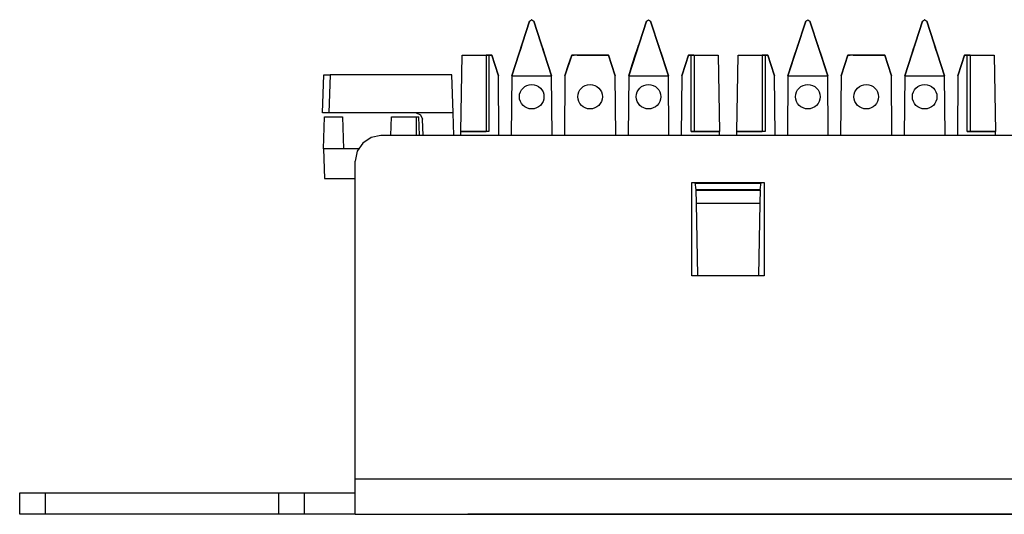
# Paper-space layout 'Layout1' of a CAD drawing. Extents: x 1.8 to 20.8, y 5.8 to 14.9.
# Drawn here: x 1.8 to 4.1, y 12.6 to 13.8 of the extents above; entities that cross this region are included whole.
import ezdxf

# ---------------------------------------------------------------- set-up
doc = ezdxf.new("R2010")
doc.units = 0
doc.header["$MEASUREMENT"] = 0
doc.layers.add('1', color=7, linetype='Continuous')

psp = doc.layouts.get("Layout1")

# ---------------------------------------------------------------- linework, layer by layer
at = {"layer": '1', "color": 18, "linetype": 'Continuous'}
for p, q in [((2.99, 13.7866), (2.9482, 13.6578)), ((2.9482, 13.6578), (2.99, 13.7866)), ((2.99, 13.7866), (2.9948, 13.79)), ((2.995, 13.79), (2.9948, 13.79)), ((2.9948, 13.79), (2.995, 13.79)), ((2.995, 13.79), (2.9998, 13.7866)), ((2.9998, 13.7866), (3.0416, 13.6578)), ((3.0416, 13.6578), (2.9998, 13.7866)), ((3.265, 13.7866), (3.2232, 13.6578)), ((3.2232, 13.6578), (3.265, 13.7866)), ((3.265, 13.7866), (3.2698, 13.79)), ((3.27, 13.79), (3.2698, 13.79)), ((3.2698, 13.79), (3.27, 13.79)), ((3.27, 13.79), (3.2748, 13.7866)), ((3.2748, 13.7866), (3.3166, 13.6578)), ((3.3166, 13.6578), (3.2748, 13.7866)), ((3.5982, 13.6578), (3.64, 13.7866)), ((3.64, 13.7866), (3.5982, 13.6578)), ((3.64, 13.7866), (3.6448, 13.79)), ((3.6448, 13.79), (3.645, 13.79)), ((3.645, 13.79), (3.6448, 13.79)), ((3.645, 13.79), (3.6498, 13.7866)), ((3.6498, 13.7866), (3.6916, 13.6578)), ((3.6916, 13.6578), (3.6498, 13.7866)), ((3.8732, 13.6578), (3.915, 13.7866)), ((3.915, 13.7866), (3.8732, 13.6578)), ((3.915, 13.7866), (3.9198, 13.79)), ((3.92, 13.79), (3.9198, 13.79)), ((3.9198, 13.79), (3.92, 13.79)), ((3.92, 13.79), (3.9248, 13.7866)), ((3.9248, 13.7866), (3.9666, 13.6578)), ((3.9666, 13.6578), (3.9248, 13.7866)), ((2.969, 13.7218), (2.9638, 13.706)), ((2.9638, 13.706), (2.969, 13.7218)), ((2.969, 13.7218), (2.9717, 13.7301)), ((2.9717, 13.7301), (2.969, 13.7218)), ((3.0208, 13.7218), (3.0181, 13.7301)), ((3.0181, 13.7301), (3.0208, 13.7218)), ((3.0208, 13.7218), (3.0259, 13.706)), ((3.0259, 13.706), (3.0208, 13.7218)), ((3.2388, 13.706), (3.244, 13.7218)), ((3.244, 13.7218), (3.2388, 13.706)), ((3.2467, 13.7301), (3.244, 13.7218)), ((3.244, 13.7218), (3.2467, 13.7301)), ((3.2958, 13.7218), (3.2931, 13.7301)), ((3.2931, 13.7301), (3.2958, 13.7218)), ((3.2958, 13.7218), (3.3009, 13.706)), ((3.3009, 13.706), (3.2958, 13.7218)), ((3.619, 13.7218), (3.6138, 13.706)), ((3.6138, 13.706), (3.619, 13.7218)), ((3.619, 13.7218), (3.6217, 13.7301)), ((3.6217, 13.7301), (3.619, 13.7218)), ((3.6681, 13.7301), (3.6708, 13.7218)), ((3.6708, 13.7218), (3.6681, 13.7301)), ((3.6708, 13.7218), (3.6759, 13.706)), ((3.6759, 13.706), (3.6708, 13.7218)), ((3.8888, 13.706), (3.894, 13.7218)), ((3.894, 13.7218), (3.8888, 13.706)), ((3.8967, 13.7301), (3.894, 13.7218)), ((3.894, 13.7218), (3.8967, 13.7301)), ((3.9458, 13.7218), (3.9431, 13.7301)), ((3.9431, 13.7301), (3.9458, 13.7218)), ((3.9509, 13.706), (3.9458, 13.7218)), ((3.9458, 13.7218), (3.9509, 13.706)), ((2.8281, 13.5268), (2.8312, 13.7065)), ((2.8312, 13.7065), (2.8878, 13.7065)), ((2.8312, 13.7065), (2.8874, 13.7065)), ((2.8944, 13.7065), (2.8874, 13.7065)), ((2.8874, 13.7065), (2.8874, 13.5268)), ((2.8878, 13.7065), (2.895, 13.7065)), ((2.9008, 13.7065), (2.8944, 13.7065)), ((2.8944, 13.7065), (2.8944, 13.5268)), ((2.9008, 13.7065), (2.8949, 13.7065)), ((2.8949, 13.7065), (2.9008, 13.7065)), ((2.895, 13.7065), (2.9008, 13.7065)), ((2.9008, 13.7065), (2.908, 13.6844)), ((2.9166, 13.6578), (2.9008, 13.7065)), ((2.9638, 13.706), (2.9567, 13.684)), ((2.9567, 13.684), (2.9638, 13.706)), ((3.0259, 13.706), (3.0331, 13.684)), ((3.0331, 13.684), (3.0259, 13.706)), ((3.089, 13.7065), (3.0732, 13.6578)), ((3.0818, 13.6844), (3.089, 13.7065)), ((3.089, 13.7065), (3.0948, 13.7065)), ((3.089, 13.7065), (3.0948, 13.7065)), ((3.1758, 13.7065), (3.089, 13.7065)), ((3.0948, 13.7065), (3.089, 13.7065)), ((3.1019, 13.7065), (3.0948, 13.7065)), ((3.1019, 13.7065), (3.1628, 13.7065)), ((3.1628, 13.7065), (3.17, 13.7065)), ((3.1699, 13.7065), (3.1758, 13.7065)), ((3.1758, 13.7065), (3.1699, 13.7065)), ((3.17, 13.7065), (3.1758, 13.7065)), ((3.1758, 13.7065), (3.183, 13.6844)), ((3.1916, 13.6578), (3.1758, 13.7065)), ((3.2317, 13.684), (3.2388, 13.706)), ((3.2388, 13.706), (3.2317, 13.684)), ((3.3009, 13.706), (3.3081, 13.684)), ((3.3081, 13.684), (3.3009, 13.706)), ((3.364, 13.7065), (3.3482, 13.6578)), ((3.3568, 13.6844), (3.364, 13.7065)), ((3.364, 13.7065), (3.3698, 13.7065)), ((3.3698, 13.7065), (3.364, 13.7065)), ((3.364, 13.7065), (3.3698, 13.7065)), ((3.3703, 13.7065), (3.364, 13.7065)), ((3.3769, 13.7065), (3.3698, 13.7065)), ((3.3703, 13.7065), (3.3774, 13.7065)), ((3.3703, 13.5268), (3.3703, 13.7065)), ((3.3769, 13.7065), (3.4336, 13.7065)), ((3.3774, 13.7065), (3.3774, 13.5268)), ((3.3774, 13.7065), (3.4336, 13.7065)), ((3.4336, 13.7065), (3.4367, 13.5268)), ((3.4781, 13.5268), (3.4812, 13.7065)), ((3.4812, 13.7065), (3.5374, 13.7065)), ((3.4812, 13.7065), (3.5378, 13.7065)), ((3.5444, 13.7065), (3.5374, 13.7065)), ((3.5374, 13.7065), (3.5374, 13.5268)), ((3.5378, 13.7065), (3.545, 13.7065)), ((3.5444, 13.7065), (3.5444, 13.5268)), ((3.5508, 13.7065), (3.5444, 13.7065)), ((3.5449, 13.7065), (3.5508, 13.7065)), ((3.5508, 13.7065), (3.5449, 13.7065)), ((3.545, 13.7065), (3.5508, 13.7065)), ((3.5508, 13.7065), (3.558, 13.6844)), ((3.5666, 13.6578), (3.5508, 13.7065)), ((3.6138, 13.706), (3.6067, 13.684)), ((3.6067, 13.684), (3.6138, 13.706)), ((3.6831, 13.684), (3.6759, 13.706)), ((3.6759, 13.706), (3.6831, 13.684)), ((3.739, 13.7065), (3.7232, 13.6578)), ((3.7318, 13.6844), (3.739, 13.7065)), ((3.739, 13.7065), (3.7448, 13.7065)), ((3.8258, 13.7065), (3.739, 13.7065)), ((3.7448, 13.7065), (3.739, 13.7065)), ((3.739, 13.7065), (3.7448, 13.7065)), ((3.7519, 13.7065), (3.7448, 13.7065)), ((3.7519, 13.7065), (3.8128, 13.7065)), ((3.8128, 13.7065), (3.82, 13.7065)), ((3.8199, 13.7065), (3.8258, 13.7065)), ((3.8258, 13.7065), (3.8199, 13.7065)), ((3.82, 13.7065), (3.8258, 13.7065)), ((3.8416, 13.6578), (3.8258, 13.7065)), ((3.8258, 13.7065), (3.833, 13.6844)), ((3.8817, 13.684), (3.8888, 13.706)), ((3.8888, 13.706), (3.8817, 13.684)), ((3.9509, 13.706), (3.9581, 13.684)), ((3.9581, 13.684), (3.9509, 13.706)), ((4.014, 13.7065), (3.9982, 13.6578)), ((4.0068, 13.6844), (4.014, 13.7065)), ((4.014, 13.7065), (4.0198, 13.7065)), ((4.0198, 13.7065), (4.014, 13.7065)), ((4.0203, 13.7065), (4.014, 13.7065)), ((4.014, 13.7065), (4.0198, 13.7065)), ((4.0269, 13.7065), (4.0198, 13.7065)), ((4.0203, 13.5268), (4.0203, 13.7065)), ((4.0203, 13.7065), (4.0274, 13.7065)), ((4.0269, 13.7065), (4.0836, 13.7065)), ((4.0274, 13.7065), (4.0274, 13.5268)), ((4.0274, 13.7065), (4.0836, 13.7065)), ((4.0836, 13.7065), (4.0867, 13.5268)), ((2.908, 13.6844), (2.9166, 13.6578)), ((2.9482, 13.6578), (2.9567, 13.684)), ((2.9567, 13.684), (2.9482, 13.6578)), ((3.0416, 13.6578), (3.0331, 13.684)), ((3.0331, 13.684), (3.0416, 13.6578)), ((3.0732, 13.6578), (3.0818, 13.6844)), ((3.183, 13.6844), (3.1916, 13.6578)), ((3.2317, 13.684), (3.2232, 13.6578)), ((3.2232, 13.6578), (3.2317, 13.684)), ((3.3081, 13.684), (3.3166, 13.6578)), ((3.3166, 13.6578), (3.3081, 13.684)), ((3.3482, 13.6578), (3.3568, 13.6844)), ((3.558, 13.6844), (3.5666, 13.6578)), ((3.5982, 13.6578), (3.6067, 13.684)), ((3.6067, 13.684), (3.5982, 13.6578)), ((3.6916, 13.6578), (3.6831, 13.684)), ((3.6831, 13.684), (3.6916, 13.6578)), ((3.7232, 13.6578), (3.7318, 13.6844)), ((3.833, 13.6844), (3.8416, 13.6578)), ((3.8817, 13.684), (3.8732, 13.6578)), ((3.8732, 13.6578), (3.8817, 13.684)), ((3.9666, 13.6578), (3.9581, 13.684)), ((3.9581, 13.684), (3.9666, 13.6578)), ((3.9982, 13.6578), (4.0068, 13.6844)), ((2.5021, 13.5703), (2.5053, 13.6603)), ((2.5053, 13.6603), (2.5096, 13.6603)), ((2.5096, 13.6603), (2.5202, 13.6603)), ((2.5202, 13.6603), (2.5171, 13.5703)), ((2.8066, 13.6603), (2.5202, 13.6603)), ((2.8097, 13.5703), (2.8066, 13.6603)), ((2.9178, 13.5169), (2.9166, 13.6578)), ((2.9482, 13.6578), (2.9469, 13.5169)), ((2.9482, 13.6578), (3.0416, 13.6578)), ((3.0428, 13.5169), (3.0416, 13.6578)), ((3.0732, 13.6578), (3.0719, 13.5169)), ((3.1928, 13.5169), (3.1916, 13.6578)), ((3.2232, 13.6578), (3.2219, 13.5169)), ((3.2232, 13.6578), (3.3166, 13.6578)), ((3.3178, 13.5169), (3.3166, 13.6578)), ((3.3482, 13.6578), (3.3469, 13.5169)), ((3.5678, 13.5169), (3.5666, 13.6578)), ((3.5982, 13.6578), (3.5969, 13.5169)), ((3.5982, 13.6578), (3.6916, 13.6578)), ((3.6928, 13.5169), (3.6916, 13.6578)), ((3.7232, 13.6578), (3.7219, 13.5169)), ((3.8428, 13.5169), (3.8416, 13.6578)), ((3.8732, 13.6578), (3.8719, 13.5169)), ((3.8732, 13.6578), (3.9666, 13.6578)), ((3.9678, 13.5169), (3.9666, 13.6578)), ((3.9982, 13.6578), (3.9969, 13.5169)), ((2.5065, 13.5703), (2.5021, 13.5703)), ((2.5049, 13.486), (2.5075, 13.5609)), ((2.5171, 13.5703), (2.5065, 13.5703)), ((2.5075, 13.5609), (2.5496, 13.5609)), ((2.723, 13.5703), (2.5171, 13.5703)), ((2.5496, 13.5609), (2.5522, 13.486)), ((2.6633, 13.5169), (2.6649, 13.5609)), ((2.6649, 13.5609), (2.7233, 13.5609)), ((2.7233, 13.5609), (2.7227, 13.5169)), ((2.8097, 13.5703), (2.723, 13.5703)), ((2.723, 13.5703), (2.7334, 13.5661)), ((2.7233, 13.5609), (2.7296, 13.5609)), ((2.7312, 13.5169), (2.7296, 13.5609)), ((2.7334, 13.5661), (2.738, 13.5558)), ((2.8116, 13.5169), (2.8097, 13.5703)), ((2.7394, 13.5169), (2.738, 13.5558)), ((2.6168, 13.5123), (2.5973, 13.4993)), ((2.6397, 13.5169), (2.6168, 13.5123)), ((19.9397, 13.5169), (2.6397, 13.5169)), ((2.8279, 13.5169), (2.8281, 13.5268)), ((2.8944, 13.5268), (2.8281, 13.5268)), ((2.8281, 13.5268), (2.8874, 13.5268)), ((2.8944, 13.5268), (2.8874, 13.5268)), ((3.4367, 13.5268), (3.3703, 13.5268)), ((3.3703, 13.5268), (3.3774, 13.5268)), ((3.3774, 13.5268), (3.4367, 13.5268)), ((3.4369, 13.5169), (3.4367, 13.5268)), ((3.4779, 13.5169), (3.4781, 13.5268)), ((3.4781, 13.5268), (3.5374, 13.5268)), ((3.5444, 13.5268), (3.4781, 13.5268)), ((3.5444, 13.5268), (3.5374, 13.5268)), ((4.0867, 13.5268), (4.0203, 13.5268)), ((4.0203, 13.5268), (4.0274, 13.5268)), ((4.0274, 13.5268), (4.0867, 13.5268)), ((4.0869, 13.5169), (4.0867, 13.5268)), ((2.5973, 13.4993), (2.5843, 13.4799)), ((2.5049, 13.486), (2.5073, 13.4159)), ((2.5522, 13.486), (2.5049, 13.486)), ((2.5522, 13.4859), (2.5522, 13.486)), ((2.5872, 13.4859), (2.5522, 13.4859)), ((2.5843, 13.4799), (2.5797, 13.4569)), ((2.5797, 12.7071), (2.5797, 13.4569)), ((2.5073, 13.4159), (2.5797, 13.4159)), ((3.3722, 13.1862), (3.3722, 13.4062)), ((3.3722, 13.4062), (3.5422, 13.4062)), ((3.3824, 13.3893), (3.3794, 13.4062)), ((3.3796, 13.405), (3.5352, 13.405)), ((3.5324, 13.3893), (3.5354, 13.4062)), ((3.5422, 13.4062), (3.5422, 13.1862)), ((3.5324, 13.3893), (3.3824, 13.3893)), ((3.3824, 13.3893), (3.3824, 13.3885)), ((3.3824, 13.3885), (3.5324, 13.3885)), ((3.383, 13.3572), (3.3824, 13.3885)), ((3.5324, 13.3885), (3.5318, 13.3572)), ((3.5324, 13.3893), (3.5324, 13.3885)), ((3.383, 13.3572), (3.5318, 13.3572)), ((3.3859, 13.1862), (3.383, 13.3572)), ((3.5318, 13.3572), (3.5289, 13.1862)), ((3.5422, 13.1862), (3.3722, 13.1862)), ((19.9997, 12.7071), (2.5797, 12.7071)), ((2.5797, 12.6816), (2.5797, 12.7071)), ((2.5797, 12.6586), (2.5797, 12.6816)), ((1.7897, 12.6753), (1.7943, 12.6753)), ((1.7897, 12.6243), (1.7897, 12.6753)), ((1.7943, 12.6753), (1.8073, 12.6753)), ((1.8073, 12.6753), (1.8268, 12.6753)), ((1.8268, 12.6753), (1.8497, 12.6753)), ((1.8497, 12.6753), (2.3997, 12.6753)), ((1.8497, 12.6753), (1.8497, 12.6243)), ((2.3997, 12.6243), (2.3997, 12.6753)), ((2.3997, 12.6753), (2.4227, 12.6753)), ((2.4227, 12.6753), (2.4421, 12.6753)), ((2.4421, 12.6753), (2.4551, 12.6753)), ((2.4551, 12.6753), (2.4597, 12.6753)), ((2.4597, 12.6753), (2.4643, 12.6753)), ((2.4597, 12.6753), (2.4597, 12.6243)), ((2.4643, 12.6753), (2.4773, 12.6753)), ((2.4773, 12.6753), (2.4968, 12.6753)), ((2.4968, 12.6753), (2.5197, 12.6753)), ((2.5197, 12.6753), (2.5427, 12.6753)), ((2.5427, 12.6753), (2.5621, 12.6753)), ((2.5621, 12.6753), (2.5751, 12.6753)), ((2.5751, 12.6753), (2.5797, 12.6753)), ((2.5797, 12.6402), (2.5797, 12.6586)), ((2.5797, 12.6284), (2.5797, 12.6402)), ((1.7943, 12.6243), (1.7897, 12.6243)), ((1.8073, 12.6243), (1.7943, 12.6243)), ((1.8268, 12.6243), (1.8073, 12.6243)), ((1.8497, 12.6243), (1.8268, 12.6243)), ((2.3997, 12.6243), (1.8497, 12.6243)), ((2.4227, 12.6243), (2.3997, 12.6243)), ((2.4421, 12.6243), (2.4227, 12.6243)), ((2.4551, 12.6243), (2.4421, 12.6243)), ((2.4597, 12.6243), (2.4551, 12.6243)), ((2.4643, 12.6243), (2.4597, 12.6243)), ((2.4773, 12.6243), (2.4643, 12.6243)), ((2.4968, 12.6243), (2.4773, 12.6243)), ((2.5197, 12.6243), (2.4968, 12.6243)), ((2.5427, 12.6243), (2.5197, 12.6243)), ((2.5621, 12.6243), (2.5427, 12.6243)), ((2.5751, 12.6243), (2.5621, 12.6243)), ((2.5797, 12.6243), (2.5751, 12.6243)), ((2.5797, 12.6243), (2.5797, 12.6284)), ((2.5797, 12.6243), (19.9997, 12.6243)), ((2.8442, 12.6243), (3.1276, 12.6243)), ((2.8442, 12.6243), (3.1276, 12.6243)), ((3.1276, 12.6243), (2.8442, 12.6243)), ((3.1276, 12.6243), (2.8442, 12.6243)), ((4.7708, 12.6243), (2.9451, 12.6243)), ((4.7708, 12.6243), (2.9451, 12.6243)), ((2.9451, 12.6243), (4.7708, 12.6243)), ((2.9451, 12.6243), (4.7708, 12.6243)), ((3.1015, 12.6243), (3.1033, 12.6243)), ((3.1137, 12.6243), (3.1015, 12.6243)), ((3.1015, 12.6243), (3.1033, 12.6243)), ((3.1137, 12.6243), (3.1015, 12.6243)), ((3.1033, 12.6243), (3.105, 12.6243)), ((3.1033, 12.6243), (3.105, 12.6243)), ((3.105, 12.6243), (3.1102, 12.6243)), ((3.105, 12.6243), (3.1102, 12.6243)), ((3.1102, 12.6243), (3.1155, 12.6243)), ((3.1102, 12.6243), (3.1155, 12.6243)), ((3.1259, 12.6243), (3.1137, 12.6243)), ((3.1259, 12.6243), (3.1137, 12.6243)), ((3.1155, 12.6243), (3.1207, 12.6243)), ((3.1155, 12.6243), (3.1207, 12.6243)), ((3.1207, 12.6243), (3.1259, 12.6243)), ((3.1207, 12.6243), (3.1259, 12.6243)), ((3.1363, 12.6243), (3.1259, 12.6243)), ((3.1259, 12.6243), (3.1276, 12.6243)), ((3.1259, 12.6243), (3.1276, 12.6243)), ((3.1363, 12.6243), (3.1259, 12.6243)), ((3.1276, 12.6243), (3.411, 12.6243)), ((3.1276, 12.6243), (3.411, 12.6243)), ((3.1276, 12.6243), (3.1294, 12.6243)), ((3.411, 12.6243), (3.1276, 12.6243)), ((3.411, 12.6243), (3.1276, 12.6243)), ((3.1276, 12.6243), (3.1294, 12.6243)), ((3.1294, 12.6243), (3.1381, 12.6243)), ((3.1294, 12.6243), (3.1381, 12.6243)), ((3.1468, 12.6243), (3.1363, 12.6243)), ((3.1468, 12.6243), (3.1363, 12.6243)), ((3.1381, 12.6243), (3.1468, 12.6243)), ((3.1381, 12.6243), (3.1468, 12.6243)), ((3.7776, 12.6243), (3.4942, 12.6243)), ((3.4942, 12.6243), (3.7776, 12.6243)), ((3.7776, 12.6243), (3.4942, 12.6243)), ((3.4942, 12.6243), (3.7776, 12.6243)), ((3.7811, 12.6243), (3.7481, 12.6243)), ((3.7568, 12.6243), (3.7481, 12.6243)), ((3.7481, 12.6243), (3.7498, 12.6243)), ((3.7811, 12.6243), (3.7481, 12.6243)), ((3.7481, 12.6243), (3.7498, 12.6243)), ((3.7568, 12.6243), (3.7481, 12.6243)), ((3.7481, 12.6243), (3.7498, 12.6243)), ((3.7481, 12.6243), (3.7498, 12.6243)), ((3.7498, 12.6243), (3.7515, 12.6243)), ((3.7498, 12.6243), (3.7515, 12.6243)), ((3.7498, 12.6243), (3.7515, 12.6243)), ((3.7498, 12.6243), (3.7515, 12.6243)), ((3.7515, 12.6243), (3.755, 12.6243)), ((3.7515, 12.6243), (3.7568, 12.6243)), ((3.7515, 12.6243), (3.755, 12.6243)), ((3.7515, 12.6243), (3.7568, 12.6243)), ((3.755, 12.6243), (3.7585, 12.6243)), ((3.755, 12.6243), (3.7585, 12.6243)), ((3.7655, 12.6243), (3.7568, 12.6243)), ((3.7568, 12.6243), (3.762, 12.6243)), ((3.7655, 12.6243), (3.7568, 12.6243)), ((3.7568, 12.6243), (3.762, 12.6243)), ((3.7585, 12.6243), (3.7637, 12.6243)), ((3.7585, 12.6243), (3.7637, 12.6243)), ((3.762, 12.6243), (3.7672, 12.6243)), ((3.762, 12.6243), (3.7672, 12.6243)), ((3.7637, 12.6243), (3.7689, 12.6243)), ((3.7637, 12.6243), (3.7689, 12.6243)), ((3.7672, 12.6243), (3.7655, 12.6243)), ((3.7672, 12.6243), (3.7655, 12.6243)), ((3.7672, 12.6243), (3.7724, 12.6243)), ((3.7689, 12.6243), (3.7672, 12.6243)), ((3.7672, 12.6243), (3.7724, 12.6243)), ((3.7689, 12.6243), (3.7672, 12.6243)), ((3.7707, 12.6243), (3.7689, 12.6243)), ((3.7689, 12.6243), (3.7794, 12.6243)), ((3.7707, 12.6243), (3.7689, 12.6243)), ((3.7689, 12.6243), (3.7794, 12.6243)), ((3.7724, 12.6243), (3.7707, 12.6243)), ((3.7724, 12.6243), (3.7707, 12.6243)), ((3.7724, 12.6243), (3.7933, 12.6243)), ((3.7759, 12.6243), (3.7724, 12.6243)), ((3.7759, 12.6243), (3.7724, 12.6243)), ((3.7724, 12.6243), (3.7933, 12.6243)), ((3.7724, 12.6243), (3.7759, 12.6243)), ((3.7724, 12.6243), (3.7759, 12.6243)), ((3.7759, 12.6243), (3.7724, 12.6243)), ((3.7759, 12.6243), (3.7724, 12.6243)), ((3.7794, 12.6243), (3.7759, 12.6243)), ((3.7759, 12.6243), (3.7794, 12.6243)), ((3.7794, 12.6243), (3.7759, 12.6243)), ((3.7794, 12.6243), (3.7759, 12.6243)), ((3.7759, 12.6243), (3.7794, 12.6243)), ((3.7794, 12.6243), (3.7759, 12.6243)), ((3.7776, 12.6243), (4.061, 12.6243)), ((4.061, 12.6243), (3.7776, 12.6243)), ((3.7776, 12.6243), (4.061, 12.6243)), ((4.061, 12.6243), (3.7776, 12.6243)), ((3.7863, 12.6243), (3.7794, 12.6243)), ((3.7794, 12.6243), (3.7863, 12.6243)), ((3.7828, 12.6243), (3.7794, 12.6243)), ((3.7794, 12.6243), (3.7898, 12.6243)), ((3.7794, 12.6243), (3.7863, 12.6243)), ((3.7863, 12.6243), (3.7794, 12.6243)), ((3.7794, 12.6243), (3.7898, 12.6243)), ((3.7828, 12.6243), (3.7794, 12.6243)), ((3.8141, 12.6243), (3.7811, 12.6243)), ((3.8141, 12.6243), (3.7811, 12.6243)), ((3.7863, 12.6243), (3.7828, 12.6243)), ((3.7863, 12.6243), (3.7828, 12.6243)), ((3.7881, 12.6243), (3.7863, 12.6243)), ((3.7933, 12.6243), (3.7863, 12.6243)), ((3.7881, 12.6243), (3.7863, 12.6243)), ((3.7933, 12.6243), (3.7863, 12.6243)), ((3.7863, 12.6243), (3.7933, 12.6243)), ((3.7863, 12.6243), (3.7933, 12.6243)), ((3.7898, 12.6243), (3.7881, 12.6243)), ((3.7898, 12.6243), (3.7881, 12.6243)), ((3.7915, 12.6243), (3.7898, 12.6243)), ((3.7915, 12.6243), (3.7898, 12.6243)), ((3.7898, 12.6243), (3.7915, 12.6243)), ((3.7898, 12.6243), (3.7915, 12.6243)), ((3.7933, 12.6243), (3.7915, 12.6243)), ((3.7915, 12.6243), (3.7933, 12.6243)), ((3.7933, 12.6243), (3.7915, 12.6243)), ((3.7915, 12.6243), (3.7933, 12.6243)), ((3.7933, 12.6243), (3.7985, 12.6243)), ((3.7933, 12.6243), (3.7985, 12.6243)), ((3.7933, 12.6243), (3.8141, 12.6243)), ((3.8002, 12.6243), (3.7933, 12.6243)), ((3.7933, 12.6243), (3.8141, 12.6243)), ((3.8002, 12.6243), (3.7933, 12.6243)), ((3.7985, 12.6243), (3.8037, 12.6243)), ((3.7985, 12.6243), (3.8037, 12.6243)), ((3.8072, 12.6243), (3.8002, 12.6243)), ((3.8072, 12.6243), (3.8002, 12.6243)), ((3.8037, 12.6243), (3.8072, 12.6243)), ((3.8037, 12.6243), (3.8072, 12.6243)), ((3.8089, 12.6243), (3.8072, 12.6243)), ((3.8072, 12.6243), (3.8107, 12.6243)), ((3.8089, 12.6243), (3.8072, 12.6243)), ((3.8072, 12.6243), (3.8107, 12.6243)), ((3.8107, 12.6243), (3.8089, 12.6243)), ((3.8107, 12.6243), (3.8089, 12.6243)), ((3.8124, 12.6243), (3.8107, 12.6243)), ((3.8107, 12.6243), (3.8124, 12.6243)), ((3.8124, 12.6243), (3.8107, 12.6243)), ((3.8107, 12.6243), (3.8124, 12.6243)), ((3.8141, 12.6243), (3.8124, 12.6243)), ((3.8124, 12.6243), (3.8141, 12.6243)), ((3.8141, 12.6243), (3.8124, 12.6243)), ((3.8124, 12.6243), (3.8141, 12.6243))]:
    psp.add_line(p, q, dxfattribs=at)
for centre in [(2.9949, 13.6085), (3.1324, 13.6085), (3.2699, 13.6085), (3.6449, 13.6085), (3.7824, 13.6085), (3.9199, 13.6085)]:
    psp.add_circle(centre, 0.0289, dxfattribs=at)

doc.saveas('drawing.dxf')
